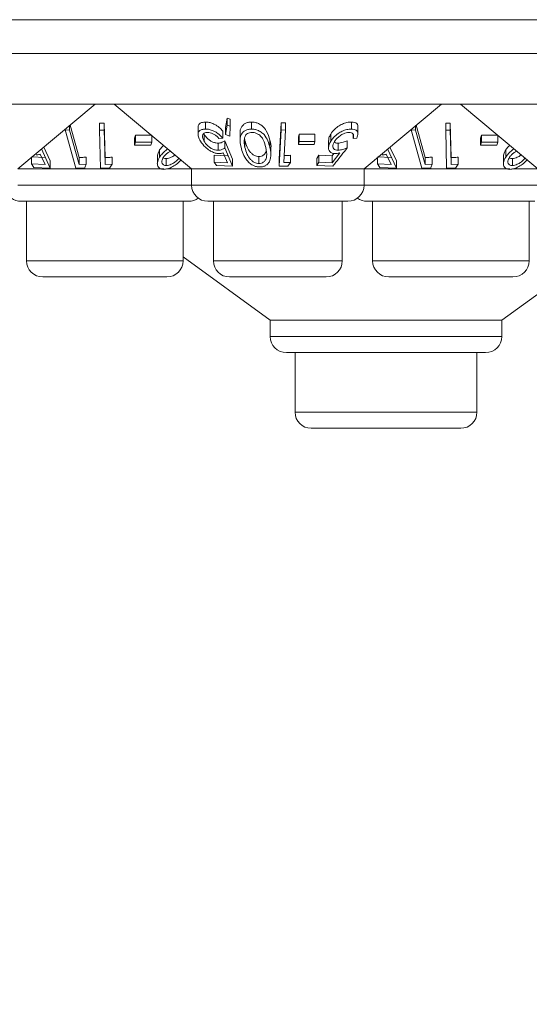
# Model space of a CAD drawing. Units: millimetres. Extents: x 11 to 205, y 5 to 292.
# Drawn here: x 72 to 75, y 137 to 141 of the extents above; entities that cross this region are included whole.
import ezdxf

# ---------------------------------------------------------------- set-up
doc = ezdxf.new("R2010")
doc.units = ezdxf.units.MM
doc.styles.add('SLDTEXTSTYLE0', font='TXT', dxfattribs={"width": 0.75})
doc.dimstyles.new('SLDDIMSTYLE0', dxfattribs={"dimtxt": 3.5, "dimasz": 3.302, "dimexe": 0, "dimexo": 0.0625, "dimgap": 0.875, "dimtad": 1, "dimlfac": 10, "dimrnd": 1e-09, "dimzin": 12, "dimdsep": 46, "dimtxsty": 'SLDTEXTSTYLE0', "dimsah": 1, "dimcen": 0.09, "dimadec": 0, "dimazin": 3, "dimtfac": 1, "dimtofl": 0, "dimtmove": 0, "dimatfit": 3, "dimfxl": 1, "dimfrac": 2, "dimtolj": 1, "dimtzin": 12, "dimarcsym": 0})

# ---------------------------------------------------------------- blocks, each defined once
blk = doc.blocks.new('_D_2')
at = {"color": 7, "linetype": 'Continuous', "lineweight": 0}
for p, q in [((27.6135, 148.9385), (27.6135, 123.0317)), ((83.0479, 148.9385), (83.0479, 123.0317)), ((27.6135, 124.0317), (83.0479, 124.0317))]:
    blk.add_line(p, q, dxfattribs=at)
for points in [[(27.6135, 124.0317), (30.9155, 123.5237), (30.9155, 124.5397)], [(83.0479, 124.0317), (79.7459, 124.5397), (79.7459, 123.5237)]]:
    blk.add_solid(points, dxfattribs=at)
at = {"color": 7, "linetype": 'Continuous', "lineweight": 0, "insert": (47.7893, 128.5435), "char_height": 3.5, "attachment_point": 1, "style": 'SLDTEXTSTYLE0'}
blk.add_mtext('554,34', dxfattribs=at)

msp = doc.modelspace()

# ---------------------------------------------------------------- linework, layer by layer
at = {"color": 7, "linetype": 'Continuous', "lineweight": 15}
for p, q in [((29.2307, 141.2485), (81.4307, 141.2485)), ((58.1807, 141.0928), (77.4807, 141.0928)), ((77.4807, 140.8585), (58.1807, 140.8585)), ((72.2292, 140.5585), (72.5867, 140.8585)), ((72.6747, 140.8585), (73.0322, 140.5585)), ((73.8292, 140.5585), (74.1867, 140.8585)), ((74.2747, 140.8585), (74.6322, 140.5585)), ((72.6068, 140.7703), (72.6277, 140.7703)), ((72.6068, 140.7703), (72.6068, 140.7376)), ((72.6277, 140.7703), (72.6316, 140.6109)), ((72.6277, 140.7703), (72.6277, 140.7376)), ((73.0962, 140.7751), (73.0962, 140.7425)), ((73.1884, 140.7505), (73.1958, 140.7932)), ((73.1958, 140.7932), (73.2103, 140.7887)), ((73.1958, 140.7932), (73.1958, 140.7606)), ((73.2103, 140.7887), (73.2103, 140.7561)), ((73.3083, 140.775), (73.3083, 140.7424)), ((73.4373, 140.604), (73.4463, 140.771)), ((73.4463, 140.771), (73.4661, 140.7709)), ((73.4463, 140.771), (73.4463, 140.7384)), ((73.4661, 140.7709), (73.4661, 140.7382)), ((73.7707, 140.7751), (73.7707, 140.7424)), ((74.2068, 140.7703), (74.2277, 140.7703)), ((74.2068, 140.7703), (74.2068, 140.7376)), ((74.2277, 140.7703), (74.2316, 140.6109)), ((74.2277, 140.7703), (74.2277, 140.7376)), ((72.447, 140.7413), (72.447, 140.7383)), ((72.4673, 140.7382), (72.447, 140.7383)), ((72.447, 140.7383), (72.4969, 140.5616)), ((72.4673, 140.7584), (72.4673, 140.7382)), ((72.5123, 140.5787), (72.4673, 140.7382)), ((72.4702, 140.7608), (72.5123, 140.6114)), ((72.6277, 140.7376), (72.6068, 140.7376)), ((72.6068, 140.7376), (72.6111, 140.561)), ((73.0617, 140.7503), (73.0617, 140.7176)), ((73.176, 140.7332), (73.176, 140.7006)), ((73.1958, 140.7606), (73.1884, 140.7179)), ((73.1884, 140.7505), (73.1884, 140.7179)), ((73.2103, 140.7561), (73.1958, 140.7606)), ((73.2085, 140.7104), (73.2103, 140.7561)), ((73.4463, 140.7384), (73.4373, 140.5713)), ((73.4661, 140.7382), (73.4463, 140.7384)), ((73.4579, 140.5875), (73.4661, 140.7382)), ((73.8011, 140.7203), (73.8011, 140.7526)), ((74.047, 140.7413), (74.047, 140.7383)), ((74.047, 140.7383), (74.0969, 140.5616)), ((74.0673, 140.7382), (74.047, 140.7383)), ((74.0673, 140.7584), (74.0673, 140.7382)), ((74.1123, 140.5787), (74.0673, 140.7382)), ((74.0702, 140.7608), (74.1123, 140.6114)), ((74.2277, 140.7376), (74.2068, 140.7376)), ((74.2068, 140.7376), (74.2111, 140.561)), ((72.7678, 140.7002), (72.7726, 140.7148)), ((72.7678, 140.7002), (72.7678, 140.6675)), ((72.7726, 140.6822), (72.7678, 140.6675)), ((72.7726, 140.7148), (72.8484, 140.715)), ((72.7726, 140.7148), (72.7726, 140.6822)), ((72.8484, 140.6824), (72.7726, 140.6822)), ((72.8436, 140.6678), (72.8484, 140.6824)), ((72.8484, 140.7128), (72.8484, 140.6824)), ((73.0906, 140.717), (73.0906, 140.6844)), ((73.1584, 140.699), (73.176, 140.7006)), ((73.1853, 140.6879), (73.2206, 140.6038)), ((73.1853, 140.6879), (73.1853, 140.6552)), ((73.1884, 140.7179), (73.2085, 140.7104)), ((73.2561, 140.7236), (73.2561, 140.6907)), ((73.2765, 140.7006), (73.2786, 140.6896)), ((73.2786, 140.6896), (73.2786, 140.6569)), ((73.3936, 140.691), (73.3936, 140.6583)), ((73.5262, 140.7046), (73.5299, 140.7185)), ((73.5262, 140.7046), (73.5262, 140.672)), ((73.5299, 140.6858), (73.5262, 140.672)), ((73.5299, 140.7185), (73.6023, 140.7185)), ((73.5299, 140.7185), (73.5299, 140.6858)), ((73.6023, 140.6858), (73.5299, 140.6858)), ((73.5985, 140.672), (73.6023, 140.6858)), ((73.6023, 140.7185), (73.6023, 140.6858)), ((73.6648, 140.6895), (73.6648, 140.6566)), ((73.6752, 140.7194), (73.6752, 140.6867)), ((73.7514, 140.6881), (73.7514, 140.6554)), ((73.7782, 140.7198), (73.7782, 140.6991)), ((73.7782, 140.6991), (73.7957, 140.7007)), ((74.3678, 140.7002), (74.3726, 140.7148)), ((74.3678, 140.7002), (74.3678, 140.6675)), ((74.3726, 140.6822), (74.3678, 140.6675)), ((74.3726, 140.7148), (74.4484, 140.715)), ((74.3726, 140.7148), (74.3726, 140.6822)), ((74.4484, 140.6824), (74.3726, 140.6822)), ((74.4436, 140.6678), (74.4484, 140.6824)), ((74.4484, 140.7128), (74.4484, 140.6824)), ((72.3786, 140.5624), (72.3375, 140.6508)), ((72.3489, 140.659), (72.3786, 140.595)), ((72.7678, 140.6675), (72.8436, 140.6678)), ((72.8842, 140.6461), (72.8842, 140.6134)), ((73.1541, 140.6774), (73.1541, 140.6447)), ((73.2206, 140.5712), (73.1853, 140.6552)), ((73.3983, 140.6223), (73.3983, 140.6549)), ((73.5262, 140.672), (73.5985, 140.672)), ((73.7093, 140.6776), (73.7093, 140.6449)), ((73.9786, 140.5624), (73.9375, 140.6508)), ((73.9489, 140.659), (73.9786, 140.595)), ((74.3678, 140.6675), (74.4436, 140.6678)), ((74.4842, 140.6461), (74.4842, 140.6134)), ((72.2917, 140.6138), (72.3542, 140.6112)), ((72.2917, 140.611), (72.2917, 140.5812)), ((72.3314, 140.6268), (72.3542, 140.5785)), ((72.3786, 140.595), (72.3786, 140.5624)), ((72.5123, 140.6114), (72.5123, 140.5787)), ((72.5445, 140.6125), (72.5445, 140.5799)), ((72.6316, 140.6109), (72.6316, 140.5783)), ((72.6647, 140.6124), (72.6647, 140.5798)), ((72.8736, 140.6154), (72.8736, 140.5827)), ((72.915, 140.6063), (72.915, 140.5737)), ((73.1366, 140.6224), (73.1976, 140.6192)), ((73.1366, 140.6224), (73.1366, 140.5897)), ((73.1976, 140.5866), (73.1366, 140.5897)), ((73.1366, 140.5897), (73.1464, 140.5739)), ((73.178, 140.6326), (73.1976, 140.5866)), ((73.2206, 140.6038), (73.2206, 140.5712)), ((73.3435, 140.6156), (73.3435, 140.583)), ((73.4373, 140.604), (73.4373, 140.5713)), ((73.4891, 140.5887), (73.4579, 140.5875)), ((73.4764, 140.5717), (73.4891, 140.5887)), ((73.4891, 140.6213), (73.4891, 140.5887)), ((73.6107, 140.6069), (73.6204, 140.6226)), ((73.6107, 140.6069), (73.6107, 140.5742)), ((73.6204, 140.59), (73.6107, 140.5742)), ((73.6204, 140.6226), (73.6814, 140.6195)), ((73.6204, 140.6226), (73.6204, 140.59)), ((73.6814, 140.5869), (73.6204, 140.59)), ((73.7178, 140.6328), (73.6814, 140.5869)), ((73.6814, 140.6195), (73.6895, 140.6297)), ((73.6814, 140.6195), (73.6814, 140.5869)), ((73.8917, 140.6138), (73.9542, 140.6112)), ((73.8917, 140.611), (73.8917, 140.5812)), ((73.9314, 140.6268), (73.9542, 140.5785)), ((73.9786, 140.595), (73.9786, 140.5624)), ((74.1123, 140.6114), (74.1123, 140.5787)), ((74.1445, 140.6125), (74.1445, 140.5799)), ((74.2316, 140.6109), (74.2316, 140.5783)), ((74.2647, 140.6124), (74.2647, 140.5798)), ((74.4736, 140.6154), (74.4736, 140.5827)), ((74.515, 140.6063), (74.515, 140.5737)), ((72.9029, 140.5585), (72.2292, 140.5585)), ((72.3542, 140.5785), (72.2917, 140.5812)), ((72.2917, 140.5812), (72.3027, 140.5645)), ((72.3027, 140.5645), (72.3786, 140.5624)), ((72.4969, 140.5616), (72.5371, 140.562)), ((72.5445, 140.5799), (72.5123, 140.5787)), ((72.6111, 140.561), (72.6525, 140.5617)), ((72.6647, 140.5798), (72.6316, 140.5783)), ((72.6525, 140.5617), (72.6647, 140.5798)), ((73.0322, 140.5585), (72.9211, 140.5585)), ((73.0322, 140.5585), (73.0322, 140.4835)), ((73.8292, 140.5585), (73.0322, 140.5585)), ((73.1464, 140.5739), (73.2206, 140.5712)), ((73.4373, 140.5713), (73.4764, 140.5717)), ((73.6107, 140.5742), (73.6849, 140.5715)), ((73.8292, 140.4835), (73.8292, 140.5585)), ((74.5029, 140.5585), (73.8292, 140.5585)), ((73.9542, 140.5785), (73.8917, 140.5812)), ((73.8917, 140.5812), (73.9027, 140.5645)), ((73.9027, 140.5645), (73.9786, 140.5624)), ((74.0969, 140.5616), (74.1371, 140.562)), ((74.1445, 140.5799), (74.1123, 140.5787)), ((74.2111, 140.561), (74.2525, 140.5617)), ((74.2647, 140.5798), (74.2316, 140.5783)), ((74.2525, 140.5617), (74.2647, 140.5798)), ((74.6322, 140.5585), (74.5211, 140.5585)), ((73.0182, 140.4085), (72.2432, 140.4085)), ((72.2688, 140.4085), (72.2688, 140.1335)), ((72.9926, 140.1335), (72.9926, 140.4085)), ((73.7542, 140.4085), (73.1072, 140.4085)), ((73.1328, 140.4085), (73.1328, 140.1335)), ((73.7286, 140.1335), (73.7286, 140.4085)), ((74.6182, 140.4085), (73.8432, 140.4085)), ((73.8688, 140.4085), (73.8688, 140.1335)), ((74.5926, 140.1335), (74.5926, 140.4085)), ((72.9926, 140.1509), (73.3951, 139.8585)), ((72.9176, 140.0585), (72.3438, 140.0585)), ((73.6536, 140.0585), (73.2078, 140.0585)), ((74.5176, 140.0585), (73.9438, 140.0585)), ((74.4663, 139.8585), (74.7625, 140.0737)), ((73.3951, 139.8585), (73.3951, 139.7835)), ((74.4663, 139.8585), (73.3951, 139.8585)), ((74.4663, 139.7835), (74.4663, 139.8585)), ((74.3913, 139.7085), (73.4701, 139.7085)), ((73.5102, 139.7085), (73.5102, 139.4335)), ((74.3512, 139.4335), (74.3512, 139.7085)), ((74.2762, 139.3585), (73.5852, 139.3585))]:
    msp.add_line(p, q, dxfattribs=at)
at = {"color": 8, "linetype": 'Continuous', "lineweight": 15}
for p, q in [((72.2292, 140.4835), (73.0322, 140.4835)), ((73.0322, 140.4835), (73.8292, 140.4835)), ((73.8292, 140.4835), (74.6322, 140.4835)), ((72.2688, 140.1335), (72.9926, 140.1335)), ((73.1328, 140.1335), (73.7286, 140.1335)), ((73.8688, 140.1335), (74.5926, 140.1335)), ((73.3951, 139.7835), (74.4663, 139.7835)), ((73.5102, 139.4335), (74.3512, 139.4335))]:
    msp.add_line(p, q, dxfattribs=at)
at = {"color": 7, "linetype": 'Continuous', "lineweight": 15, "flags": 128}
for points in [[(72.6316, 140.5783), (72.6301, 140.6409), (72.6277, 140.7376)], [(74.2316, 140.5783), (74.2301, 140.6409), (74.2277, 140.7376)]]:
    msp.add_lwpolyline(points, dxfattribs=at)
at = {"color": 7, "linetype": 'Continuous', "lineweight": 15}
for centre, start, end in [((73.1072, 140.4835), 180, 270), ((73.7542, 140.4835), 270, 0), ((72.2432, 140.4835), 233.5813, 270), ((73.0182, 140.4835), 270, 306.4187), ((73.8432, 140.4835), 233.5813, 270), ((72.3438, 140.1335), 180, 270), ((72.9176, 140.1335), 270, 0), ((73.2078, 140.1335), 180, 270), ((73.6536, 140.1335), 270, 0), ((73.9438, 140.1335), 180, 270), ((74.5176, 140.1335), 270, 0), ((73.4701, 139.7835), 180, 270), ((74.3913, 139.7835), 270, 0), ((73.5852, 139.4335), 180, 270), ((74.2762, 139.4335), 270, 0)]:
    msp.add_arc(centre, 0.075, start, end, dxfattribs=at)
for points, knots in [([(73.0626, 140.7503), (73.0624, 140.7528), (73.0618, 140.7596), (73.0679, 140.7681), (73.0798, 140.7742), (73.0911, 140.7748), (73.0962, 140.7751)], [0, 0, 0, 0, 0.172976, 0.464115, 0.756883, 1, 1, 1, 1]), ([(73.0962, 140.7751), (73.1016, 140.7748), (73.1126, 140.7743), (73.1317, 140.7681), (73.1514, 140.7574), (73.1664, 140.7449), (73.1735, 140.7362), (73.176, 140.7332)], [0, 0, 0, 0, 0.182438, 0.366051, 0.583746, 0.857374, 1, 1, 1, 1]), ([(73.2563, 140.7236), (73.2562, 140.7242), (73.2549, 140.7342), (73.2593, 140.7485), (73.2711, 140.7639), (73.2848, 140.7716), (73.2979, 140.7747), (73.3058, 140.7749), (73.3083, 140.775)], [0, 0, 0, 0, 0.023818, 0.411529, 0.616607, 0.789977, 0.932694, 1, 1, 1, 1]), ([(73.3083, 140.775), (73.3142, 140.7746), (73.3259, 140.7739), (73.3439, 140.7675), (73.3633, 140.7549), (73.3838, 140.7289), (73.3898, 140.7059), (73.3936, 140.691)], [0, 0, 0, 0, 0.106282, 0.212916, 0.348463, 0.578322, 1, 1, 1, 1]), ([(73.6752, 140.7194), (73.6808, 140.7271), (73.6907, 140.7408), (73.7121, 140.7574), (73.7338, 140.7685), (73.7541, 140.7743), (73.7658, 140.7748), (73.7707, 140.7751)], [0, 0, 0, 0, 0.287228, 0.509899, 0.687539, 0.866244, 1, 1, 1, 1]), ([(73.7707, 140.7751), (73.7759, 140.7748), (73.7862, 140.7742), (73.7959, 140.7683), (73.8009, 140.761), (73.8003, 140.7551), (73.8001, 140.7526)], [0, 0, 0, 0, 0.274196, 0.550569, 0.811489, 1, 1, 1, 1]), ([(73.0962, 140.7425), (73.0902, 140.7421), (73.0784, 140.7413), (73.0669, 140.7346), (73.0608, 140.7233), (73.0617, 140.707), (73.0689, 140.6936), (73.0726, 140.6867)], [0, 0, 0, 0, 0.169878, 0.340696, 0.498972, 0.743283, 1, 1, 1, 1]), ([(73.0906, 140.6844), (73.0868, 140.6917), (73.0807, 140.7036), (73.0831, 140.7164), (73.0889, 140.7234), (73.0967, 140.7264), (73.1025, 140.7267), (73.1047, 140.7268)], [0, 0, 0, 0, 0.3752902, 0.60491, 0.7708636, 0.9106025, 1, 1, 1, 1]), ([(73.176, 140.7006), (73.1692, 140.7081), (73.1584, 140.7203), (73.1367, 140.7331), (73.1183, 140.7401), (73.1048, 140.7424), (73.0979, 140.7424), (73.0962, 140.7425)], [0, 0, 0, 0, 0.360114, 0.580383, 0.760491, 0.94085, 1, 1, 1, 1]), ([(73.1047, 140.7268), (73.1088, 140.7265), (73.117, 140.7259), (73.1303, 140.7212), (73.1437, 140.7138), (73.1526, 140.7058), (73.1571, 140.7005), (73.1584, 140.699)], [0, 0, 0, 0, 0.202254, 0.405299, 0.617169, 0.895065, 1, 1, 1, 1]), ([(73.3083, 140.7424), (73.3025, 140.742), (73.291, 140.7412), (73.2759, 140.7346), (73.2621, 140.7218), (73.2532, 140.6958), (73.2576, 140.6729), (73.2604, 140.6582)], [0, 0, 0, 0, 0.106747, 0.213854, 0.354395, 0.587179, 1, 1, 1, 1]), ([(73.311, 140.7273), (73.3071, 140.727), (73.2993, 140.7264), (73.2898, 140.7218), (73.2807, 140.7139), (73.2775, 140.7056), (73.2764, 140.6999), (73.2762, 140.6992)], [0, 0, 0, 0, 0.183781, 0.368209, 0.575041, 0.943817, 1, 1, 1, 1]), ([(73.3936, 140.6583), (73.3911, 140.6683), (73.386, 140.6883), (73.3724, 140.7123), (73.3542, 140.7289), (73.3377, 140.7376), (73.3214, 140.7419), (73.3121, 140.7422), (73.3083, 140.7424)], [0, 0, 0, 0, 0.28272, 0.567504, 0.698458, 0.830446, 0.930825, 1, 1, 1, 1]), ([(73.3751, 140.657), (73.3721, 140.669), (73.368, 140.686), (73.3546, 140.7073), (73.3415, 140.7186), (73.3271, 140.7251), (73.3173, 140.7271), (73.3122, 140.7272), (73.311, 140.7273)], [0, 0, 0, 0, 0.420427, 0.599435, 0.780168, 0.88307, 0.9738, 1, 1, 1, 1]), ([(73.7707, 140.7424), (73.7638, 140.742), (73.7498, 140.7411), (73.728, 140.7333), (73.7063, 140.7209), (73.6879, 140.705), (73.6791, 140.6924), (73.6752, 140.6867)], [0, 0, 0, 0, 0.183401, 0.369015, 0.529299, 0.789436, 1, 1, 1, 1]), ([(73.6923, 140.6844), (73.6977, 140.6918), (73.7062, 140.7036), (73.725, 140.7163), (73.7396, 140.7232), (73.7514, 140.7264), (73.7576, 140.7267), (73.7602, 140.7268)], [0, 0, 0, 0, 0.375931, 0.599804, 0.769754, 0.902766, 1, 1, 1, 1]), ([(73.7602, 140.7268), (73.7638, 140.7265), (73.7711, 140.7259), (73.7783, 140.7212), (73.7821, 140.7139), (73.7807, 140.7058), (73.7787, 140.7006), (73.7782, 140.6991)], [0, 0, 0, 0, 0.202043, 0.404295, 0.619256, 0.894919, 1, 1, 1, 1]), ([(73.7957, 140.7007), (73.7986, 140.7082), (73.8031, 140.7204), (73.7984, 140.7331), (73.7896, 140.7401), (73.7794, 140.7423), (73.7726, 140.7424), (73.7707, 140.7424)], [0, 0, 0, 0, 0.359032, 0.581802, 0.7584, 0.935298, 1, 1, 1, 1]), ([(73.0726, 140.6867), (73.0794, 140.6772), (73.0902, 140.662), (73.1134, 140.6443), (73.132, 140.6344), (73.1477, 140.6297), (73.1563, 140.6292), (73.1599, 140.629)], [0, 0, 0, 0, 0.367392, 0.586487, 0.754655, 0.896738, 1, 1, 1, 1]), ([(73.0906, 140.717), (73.0948, 140.711), (73.1017, 140.7012), (73.1168, 140.6893), (73.1306, 140.6817), (73.1435, 140.6779), (73.151, 140.6775), (73.1541, 140.6774)], [0, 0, 0, 0, 0.323529, 0.531328, 0.70217, 0.874086, 1, 1, 1, 1]), ([(73.1541, 140.6447), (73.1497, 140.645), (73.1407, 140.6456), (73.1259, 140.6512), (73.1113, 140.6605), (73.0988, 140.6721), (73.0932, 140.6805), (73.0906, 140.6844)], [0, 0, 0, 0, 0.1749265, 0.3516136, 0.5412085, 0.787753, 1, 1, 1, 1]), ([(73.1541, 140.6774), (73.1572, 140.6776), (73.1644, 140.6781), (73.1749, 140.6817), (73.1815, 140.6856), (73.1853, 140.6879)], [0, 0, 0, 0, 0.243513, 0.568483, 1, 1, 1, 1]), ([(73.2762, 140.6992), (73.2756, 140.6938), (73.2745, 140.6842), (73.2759, 140.67), (73.2777, 140.6613), (73.2786, 140.6569)], [0, 0, 0, 0, 0.388651, 0.693606, 1, 1, 1, 1]), ([(73.2786, 140.6896), (73.2814, 140.6791), (73.2863, 140.6606), (73.2994, 140.6387), (73.3138, 140.6254), (73.3256, 140.6189), (73.3363, 140.6159), (73.3418, 140.6157), (73.3435, 140.6156)], [0, 0, 0, 0, 0.361169, 0.642963, 0.759069, 0.876078, 0.960906, 1, 1, 1, 1]), ([(73.3936, 140.691), (73.3972, 140.679), (73.4008, 140.6669), (73.3983, 140.6551), (73.3982, 140.6549)], [0, 0, 0, 0, 0.986214, 1, 1, 1, 1]), ([(73.6752, 140.6867), (73.6703, 140.6768), (73.6627, 140.6614), (73.6663, 140.6437), (73.6745, 140.6337), (73.6855, 140.6296), (73.6934, 140.6293), (73.6957, 140.6292)], [0, 0, 0, 0, 0.385722, 0.597281, 0.762836, 0.929532, 1, 1, 1, 1]), ([(73.6659, 140.6895), (73.6659, 140.6936), (73.6658, 140.7032), (73.6718, 140.7134), (73.6752, 140.7194)], [0, 0, 0, 0, 0.4211109, 1, 1, 1, 1]), ([(73.7093, 140.6449), (73.705, 140.6452), (73.6966, 140.6458), (73.6881, 140.6516), (73.6843, 140.661), (73.6858, 140.6725), (73.6903, 140.6807), (73.6923, 140.6844)], [0, 0, 0, 0, 0.177995, 0.35798, 0.550412, 0.797039, 1, 1, 1, 1]), ([(73.6915, 140.6827), (73.6919, 140.6822), (73.6941, 140.6797), (73.7007, 140.678), (73.7069, 140.6777), (73.7093, 140.6776)], [0, 0, 0, 0, 0.125989, 0.667546, 1, 1, 1, 1]), ([(73.7093, 140.6776), (73.7125, 140.6778), (73.7202, 140.6782), (73.7346, 140.6818), (73.7453, 140.6858), (73.7514, 140.6881)], [0, 0, 0, 0, 0.243201, 0.567418, 1, 1, 1, 1]), ([(72.8747, 140.6154), (72.8746, 140.6192), (72.8742, 140.629), (72.8804, 140.6396), (72.8842, 140.6461)], [0, 0, 0, 0, 0.392612, 1, 1, 1, 1]), ([(72.8842, 140.6461), (72.8877, 140.6509), (72.8929, 140.6582), (72.9002, 140.665), (72.9026, 140.6672)], [0, 0, 0, 0, 0.67341, 1, 1, 1, 1]), ([(72.9219, 140.6511), (72.9189, 140.6488), (72.9098, 140.6419), (72.8962, 140.6294), (72.8883, 140.6188), (72.8842, 140.6134)], [0, 0, 0, 0, 0.194339, 0.590769, 1, 1, 1, 1]), ([(72.9365, 140.6412), (72.9322, 140.639), (72.9226, 140.6341), (72.9103, 140.6239), (72.9047, 140.6162), (72.9017, 140.6122)], [0, 0, 0, 0, 0.285545, 0.633917, 1, 1, 1, 1]), ([(73.1853, 140.6552), (73.1811, 140.6527), (73.1746, 140.6488), (73.1639, 140.6454), (73.1574, 140.645), (73.1541, 140.6447)], [0, 0, 0, 0, 0.486856, 0.739506, 1, 1, 1, 1]), ([(73.2604, 140.6582), (73.263, 140.648), (73.2683, 140.6275), (73.283, 140.6019), (73.3015, 140.5833), (73.318, 140.5732), (73.3344, 140.5678), (73.3437, 140.5674), (73.3477, 140.5672)], [0, 0, 0, 0, 0.281596, 0.565148, 0.699512, 0.834962, 0.928226, 1, 1, 1, 1]), ([(73.2786, 140.6569), (73.2814, 140.6465), (73.2863, 140.628), (73.2994, 140.6061), (73.3138, 140.5928), (73.3256, 140.5862), (73.3363, 140.5833), (73.3418, 140.5831), (73.3435, 140.583)], [0, 0, 0, 0, 0.361169, 0.6429634, 0.7590689, 0.8760783, 0.9609064, 1, 1, 1, 1]), ([(73.3435, 140.583), (73.3473, 140.5833), (73.355, 140.584), (73.3652, 140.5895), (73.3753, 140.5997), (73.3821, 140.6232), (73.3779, 140.6432), (73.3751, 140.657)], [0, 0, 0, 0, 0.087551, 0.175219, 0.30755, 0.523386, 1, 1, 1, 1]), ([(73.3435, 140.6156), (73.3473, 140.616), (73.355, 140.6167), (73.3652, 140.6221), (73.3738, 140.6303), (73.3756, 140.6378), (73.3765, 140.6416)], [0, 0, 0, 0, 0.198869, 0.398007, 0.698595, 1, 1, 1, 1]), ([(73.3477, 140.5672), (73.3531, 140.5676), (73.3637, 140.5684), (73.378, 140.5755), (73.3913, 140.5886), (73.4017, 140.6172), (73.3969, 140.6416), (73.3936, 140.6583)], [0, 0, 0, 0, 0.0972, 0.19463, 0.328031, 0.540667, 1, 1, 1, 1]), ([(73.6849, 140.5715), (73.6897, 140.5776), (73.7119, 140.6055), (73.7341, 140.6335), (73.7514, 140.6554)], [0, 0, 0, 0, 0.2172689, 1, 1, 1, 1]), ([(73.7514, 140.6554), (73.7445, 140.6529), (73.734, 140.649), (73.7197, 140.6456), (73.7128, 140.6452), (73.7093, 140.6449)], [0, 0, 0, 0, 0.4865431, 0.7395523, 1, 1, 1, 1]), ([(74.4747, 140.6154), (74.4746, 140.6192), (74.4742, 140.629), (74.4804, 140.6396), (74.4842, 140.6461)], [0, 0, 0, 0, 0.392612, 1, 1, 1, 1]), ([(74.4842, 140.6461), (74.4877, 140.6509), (74.4929, 140.6582), (74.5002, 140.665), (74.5026, 140.6672)], [0, 0, 0, 0, 0.67341, 1, 1, 1, 1]), ([(74.5219, 140.6511), (74.5189, 140.6488), (74.5098, 140.6419), (74.4962, 140.6294), (74.4883, 140.6188), (74.4842, 140.6134)], [0, 0, 0, 0, 0.194339, 0.590769, 1, 1, 1, 1]), ([(74.5348, 140.6403), (74.5311, 140.6383), (74.5221, 140.6337), (74.5104, 140.6239), (74.5047, 140.6162), (74.5017, 140.6122)], [0, 0, 0, 0, 0.256576, 0.619074, 1, 1, 1, 1]), ([(72.3129, 140.623), (72.3146, 140.6231), (72.3189, 140.6233), (72.3252, 140.6245), (72.3293, 140.626), (72.3314, 140.6268)], [0, 0, 0, 0, 0.24707, 0.619766, 1, 1, 1, 1]), ([(72.5123, 140.6114), (72.5196, 140.6115), (72.5303, 140.6117), (72.541, 140.6123), (72.5445, 140.6125)], [0, 0, 0, 0, 0.675682, 1, 1, 1, 1]), ([(72.6316, 140.6109), (72.639, 140.6111), (72.6501, 140.6115), (72.6611, 140.6122), (72.6647, 140.6124)], [0, 0, 0, 0, 0.670804, 1, 1, 1, 1]), ([(72.8842, 140.6134), (72.8796, 140.6044), (72.8722, 140.5896), (72.874, 140.5719), (72.8816, 140.5619), (72.8918, 140.557), (72.8997, 140.5565), (72.903, 140.5563)], [0, 0, 0, 0, 0.352079, 0.576357, 0.754567, 0.895597, 1, 1, 1, 1]), ([(72.9017, 140.6122), (72.8987, 140.6064), (72.8933, 140.5962), (72.895, 140.5843), (72.9002, 140.5772), (72.9073, 140.574), (72.9127, 140.5738), (72.915, 140.5737)], [0, 0, 0, 0, 0.330311, 0.575972, 0.754531, 0.898809, 1, 1, 1, 1]), ([(72.9006, 140.6108), (72.9008, 140.6105), (72.9023, 140.6084), (72.9074, 140.6067), (72.9128, 140.6064), (72.915, 140.6063)], [0, 0, 0, 0, 0.085161, 0.62287, 1, 1, 1, 1]), ([(72.903, 140.5563), (72.9089, 140.5569), (72.9205, 140.558), (72.941, 140.5665), (72.9626, 140.5801), (72.977, 140.5925), (72.9825, 140.5997), (72.9827, 140.6)], [0, 0, 0, 0, 0.1998, 0.400028, 0.661066, 0.98397, 1, 1, 1, 1]), ([(72.915, 140.6063), (72.9187, 140.6066), (72.9261, 140.6072), (72.9396, 140.6127), (72.9496, 140.6183), (72.9545, 140.6225), (72.9552, 140.6231)], [0, 0, 0, 0, 0.273229, 0.547767, 0.932807, 1, 1, 1, 1]), ([(72.915, 140.5737), (72.9187, 140.574), (72.9261, 140.5746), (72.9397, 140.58), (72.9535, 140.5885), (72.9657, 140.5986), (72.9708, 140.6054), (72.9729, 140.6083)], [0, 0, 0, 0, 0.1685, 0.337806, 0.57526, 0.821271, 1, 1, 1, 1]), ([(73.1599, 140.629), (73.1615, 140.6291), (73.1658, 140.6292), (73.1719, 140.6304), (73.176, 140.6318), (73.178, 140.6326)], [0, 0, 0, 0, 0.2472414, 0.6201795, 1, 1, 1, 1]), ([(73.4579, 140.6201), (73.4619, 140.6202), (73.4723, 140.6204), (73.4827, 140.621), (73.4891, 140.6213)], [0, 0, 0, 0, 0.380801, 1, 1, 1, 1]), ([(73.6957, 140.6292), (73.6975, 140.6293), (73.7019, 140.6294), (73.7093, 140.6306), (73.7149, 140.632), (73.7178, 140.6328)], [0, 0, 0, 0, 0.247184, 0.61999, 1, 1, 1, 1]), ([(73.9129, 140.623), (73.9146, 140.6231), (73.9189, 140.6233), (73.9252, 140.6245), (73.9293, 140.626), (73.9314, 140.6268)], [0, 0, 0, 0, 0.24707, 0.619766, 1, 1, 1, 1]), ([(74.1123, 140.6114), (74.1196, 140.6115), (74.1303, 140.6117), (74.141, 140.6123), (74.1445, 140.6125)], [0, 0, 0, 0, 0.675682, 1, 1, 1, 1]), ([(74.2316, 140.6109), (74.239, 140.6111), (74.2501, 140.6115), (74.2611, 140.6122), (74.2647, 140.6124)], [0, 0, 0, 0, 0.670804, 1, 1, 1, 1]), ([(74.4842, 140.6134), (74.4796, 140.6044), (74.4722, 140.5896), (74.474, 140.5719), (74.4816, 140.5619), (74.4918, 140.557), (74.4997, 140.5565), (74.503, 140.5563)], [0, 0, 0, 0, 0.352079, 0.576357, 0.754567, 0.895597, 1, 1, 1, 1]), ([(74.5017, 140.6122), (74.4987, 140.6064), (74.4933, 140.5962), (74.495, 140.5843), (74.5002, 140.5772), (74.5073, 140.574), (74.5127, 140.5738), (74.515, 140.5737)], [0, 0, 0, 0, 0.330311, 0.575972, 0.754531, 0.898809, 1, 1, 1, 1]), ([(74.5006, 140.6108), (74.5008, 140.6105), (74.5023, 140.6084), (74.5074, 140.6067), (74.5128, 140.6064), (74.515, 140.6063)], [0, 0, 0, 0, 0.085161, 0.62287, 1, 1, 1, 1]), ([(74.503, 140.5563), (74.5089, 140.5569), (74.5205, 140.558), (74.541, 140.5665), (74.5626, 140.5801), (74.577, 140.5925), (74.5825, 140.5997), (74.5827, 140.6)], [0, 0, 0, 0, 0.1998, 0.400028, 0.661066, 0.98397, 1, 1, 1, 1]), ([(74.515, 140.6063), (74.5187, 140.6066), (74.5261, 140.6072), (74.5396, 140.6127), (74.5496, 140.6183), (74.5545, 140.6225), (74.5552, 140.6231)], [0, 0, 0, 0, 0.2732294, 0.5477668, 0.9328075, 1, 1, 1, 1]), ([(74.515, 140.5737), (74.5187, 140.574), (74.5261, 140.5746), (74.5397, 140.58), (74.5535, 140.5885), (74.5657, 140.5986), (74.5708, 140.6054), (74.5729, 140.6083)], [0, 0, 0, 0, 0.1685, 0.337806, 0.57526, 0.821271, 1, 1, 1, 1]), ([(72.5371, 140.562), (72.5374, 140.5628), (72.5399, 140.5688), (72.5424, 140.5748), (72.5445, 140.5799)], [0, 0, 0, 0, 0.142352, 1, 1, 1, 1]), ([(74.1371, 140.562), (74.1374, 140.5628), (74.1399, 140.5688), (74.1424, 140.5748), (74.1445, 140.5799)], [0, 0, 0, 0, 0.142352, 1, 1, 1, 1])]:
    msp.add_open_spline(points, degree=3, knots=knots, dxfattribs=at)

# ---------------------------------------------------------------- dimensions: what is measured, and where the dimension line sits
at = {"color": 7, "linetype": 'Continuous', "lineweight": 0}
dim = msp.add_linear_dim(base=(83.0479, 124.0317), p1=(27.6135, 149.9385), p2=(83.0479, 149.9385), dimstyle='SLDDIMSTYLE0', dxfattribs=at)
dim.commit()
dim.dimension.update_dxf_attribs({"geometry": '_D_2', "text_midpoint": (54.9011, 124.0317), "dimtype": 160})

doc.saveas('drawing.dxf')
